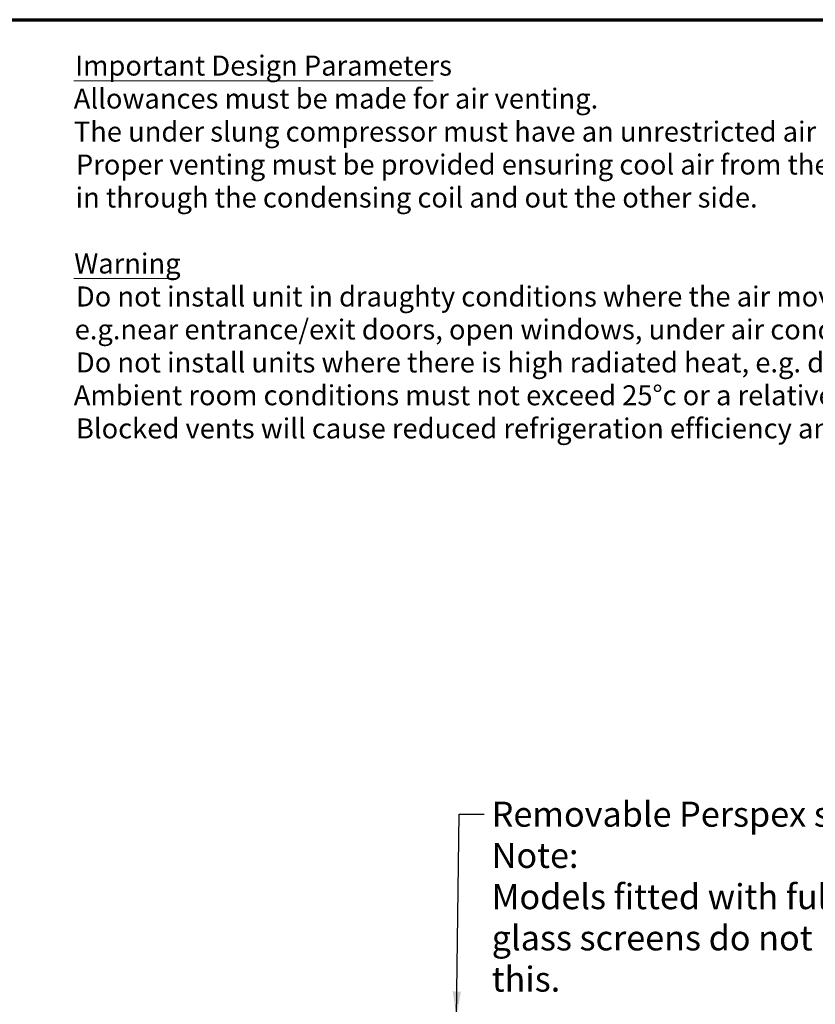
# Model space of a CAD drawing. Units: millimetres. Extents: x 65 to 5848, y 100 to 4100.
# Drawn here: x 2673 to 4260, y 2134 to 4100 of the extents above; entities that cross this region are included whole.
import ezdxf

# ---------------------------------------------------------------- set-up
doc = ezdxf.new("R2010")
doc.units = ezdxf.units.MM
doc.header["$LTSCALE"] = 20
doc.layers.add('Border (ISO)', color=7, linetype='Continuous', lineweight=70)
doc.layers.add('Symbol (ISO)', color=7, linetype='Continuous', lineweight=25)
doc.styles.add('Note Text (ISO)', font='tahoma.ttf')
doc.styles.add('Text Style114', font='tahoma.ttf')
doc.styles.add('Text Style41', font='tahoma.ttf')
doc.dimstyles.new('Default - Method 1b (ISO)$7', dxfattribs={"dimscale": 20, "dimtxt": 2.5, "dimasz": 2.5, "dimexe": 3.175, "dimexo": 0, "dimgap": 0.762, "dimtad": 1, "dimtoh": 1, "dimrnd": 1e-08, "dimtxsty": 'Note Text (ISO)', "dimcen": 0.09, "dimdle": 10, "dimclrd": 256, "dimclre": 256, "dimclrt": 256, "dimazin": 2, "dimtfac": 1.4, "dimtmove": 0, "dimatfit": 3, "dimfxl": 1, "dimtolj": 1, "dimlwd": -1, "dimlwe": -1, "dimarcsym": 0})

# ---------------------------------------------------------------- blocks, each defined once
blk = doc.blocks.new('Borders Default Border')
at = {"layer": 'Border (ISO)', "flags": 128}
blk.add_lwpolyline([(5, 5), (5, 205), (292, 205), (292, 5), (5, 5)], dxfattribs=at)

msp = doc.modelspace()

# ---------------------------------------------------------------- linework, layer by layer
at = {"layer": 'Symbol (ISO)', "lineweight": 18}
for p, q in [((2780.9, 3978.2), (3497.6, 3978.2)), ((2780.9, 3583.1), (2983.5, 3583.1))]:
    msp.add_line(p, q, dxfattribs=at)

# ---------------------------------------------------------------- block references
at = {"xscale": 20, "yscale": 20, "zscale": 20}
msp.add_blockref('Borders Default Border', (0, 0), dxfattribs=at)

# ---------------------------------------------------------------- texts
at = {"layer": 'Symbol (ISO)', "char_height": 40, "attachment_point": 7}
for s, insert, style in [('Important Design Parameters', (2783.3, 3975.9), 'Text Style114'), ('Allowances must be made for air venting.', (2780.6, 3910), 'Text Style41'), ('The under slung compressor must have an unrestricted air flow.', (2780.8, 3844.1), 'Text Style41'), ('Proper venting must be provided ensuring cool air from the room can be drawn', (2784.9, 3778.3), 'Text Style41'), ('in through the condensing coil and out the other side. ', (2784.2, 3712.4), 'Text Style41'), ('Warning', (2781.6, 3580.7), 'Text Style114'), ('Do not install unit in draughty conditions where the air movement is greater than 0.2mtr/sec.', (2784.9, 3514.8), 'Text Style41'), ('e.g.near entrance/exit doors, open windows, under air conditioning units or a ceiling mounted fan', (2782.4, 3449), 'Text Style41'), ('Do not install units where there is high radiated heat, e.g. direct sunlight, room heaters, or bright spot lights.', (2784.9, 3383.1), 'Text Style41'), ('Ambient room conditions must not exceed 25°c or a relative humidity of 60%. ', (2780.6, 3317.6), 'Text Style41'), ('Blocked vents will cause reduced refrigeration efficiency and lead to malfunction', (2784.9, 3251.4), 'Text Style41')]:
    msp.add_mtext(s, dxfattribs=dict(at, insert=insert, style=style))
at = {"layer": 'Symbol (ISO)', "insert": (3614.7, 2538.6), "char_height": 50, "width": 934.522, "attachment_point": 1, "line_spacing_factor": 0.987884, "style": 'Note Text (ISO)'}
msp.add_mtext('\\fTahoma|b0|i0;Removable Perspex screen\\P\\fTahoma|b0|i0;Note: \\PModels fitted with full front \\Pglass screens do not have this.', dxfattribs=at)

# ---------------------------------------------------------------- leaders
at = {"layer": 'Symbol (ISO)', "annotation_type": 0, "has_hookline": 1, "hookline_direction": 0, "text_width": 926.4}
msp.add_leader([(3544.5, 2109.5), (3549.5, 2513.6), (3599.5, 2513.6)], dimstyle='Default - Method 1b (ISO)$7', override={"dimtad": 0}, dxfattribs=at)

doc.saveas('drawing.dxf')
